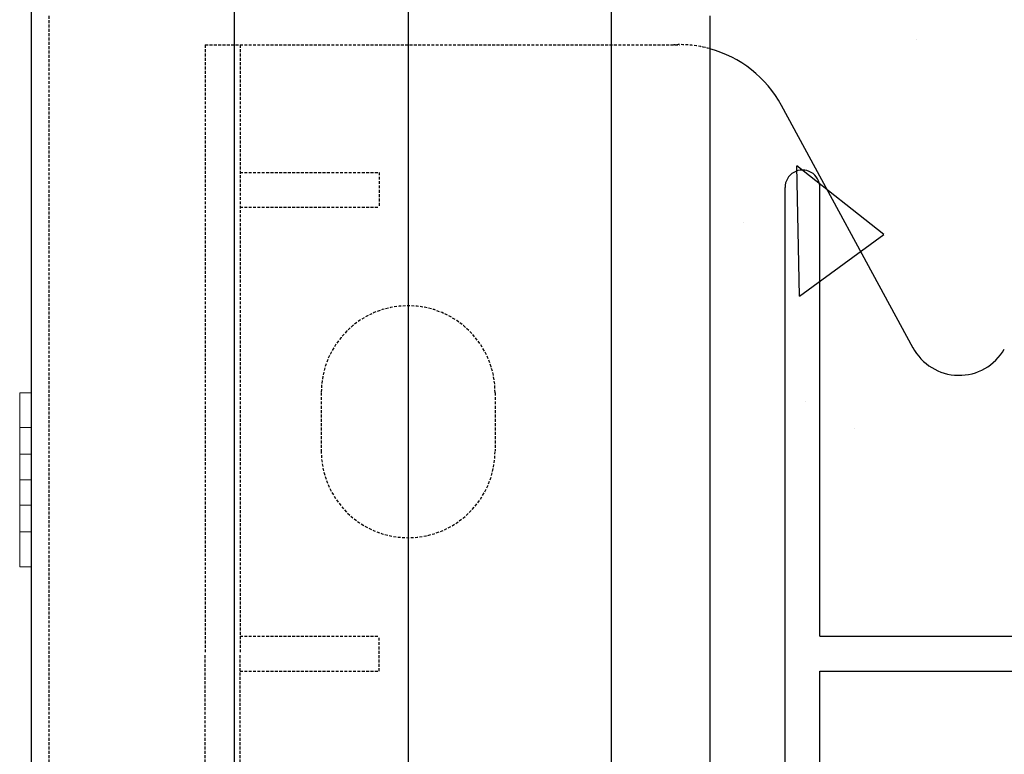
# Model space of a CAD drawing. Extents: x -1043 to 2383, y -808 to 1691.
# Drawn here: x 556 to 641, y -145 to -82 of the extents above; entities that cross this region are included whole.
import ezdxf

# ---------------------------------------------------------------- set-up
doc = ezdxf.new("R2010")
doc.units = 0
doc.header["$MEASUREMENT"] = 0
doc.linetypes.add('HIDDEN', pattern=[0.375, 0.25, -0.125])
doc.linetypes.add('solid', pattern=[0])
for name, color, linetype in [('mark_1', 84, 'solid'), ('stone', 7, 'CONTINUOUS'), ('text_En', 7, 'CONTINUOUS')]:
    doc.layers.add(name, color=color, linetype=linetype)

msp = doc.modelspace()

# ---------------------------------------------------------------- linework, layer by layer
at = {"layer": 'mark_1', "lineweight": 0, "extrusion": (6.12303e-17, 1, -1.83691e-16)}
for p, q in [((556.261, -114.05, 3595.38), (557.26, -114.05, 3595.38)), ((556.261, -114.05, 3595.38), (556.261, -126.05, 3581.941)), ((556.262, -114.05, 3596.941), (556.261, -114.05, 3595.38)), ((556.261, -114.05, 3345.38), (557.26, -114.05, 3345.38)), ((556.261, -114.05, 3345.38), (556.261, -126.05, 3331.941)), ((556.262, -114.05, 3346.941), (556.261, -114.05, 3345.38)), ((556.261, -114.05, 3095.38), (557.26, -114.05, 3095.38)), ((556.261, -114.05, 3095.38), (556.261, -126.05, 3081.941)), ((556.262, -114.05, 3096.941), (556.261, -114.05, 3095.38)), ((556.262, -114.05, 3581.941), (557.26, -114.05, 3581.941)), ((556.262, -114.05, 3583.503), (557.26, -114.05, 3583.503)), ((556.262, -114.05, 3583.503), (556.262, -119.353, 3589.442)), ((556.262, -117.05, 3581.941), (556.262, -114.05, 3581.941)), ((556.262, -114.05, 3583.503), (556.262, -114.05, 3581.941)), ((556.262, -114.05, 3596.941), (557.26, -114.05, 3596.941)), ((556.262, -117.05, 3596.941), (556.262, -114.05, 3596.941)), ((556.262, -114.05, 3331.941), (557.26, -114.05, 3331.941)), ((556.262, -114.05, 3333.503), (557.26, -114.05, 3333.503)), ((556.262, -114.05, 3333.503), (556.262, -119.353, 3339.442)), ((556.262, -117.05, 3331.941), (556.262, -114.05, 3331.941)), ((556.262, -114.05, 3333.503), (556.262, -114.05, 3331.941)), ((556.262, -114.05, 3346.941), (557.26, -114.05, 3346.941)), ((556.262, -117.05, 3346.941), (556.262, -114.05, 3346.941)), ((556.262, -114.05, 3081.941), (557.26, -114.05, 3081.941)), ((556.262, -114.05, 3083.503), (557.26, -114.05, 3083.503)), ((556.262, -114.05, 3083.503), (556.262, -119.353, 3089.442)), ((556.262, -117.05, 3081.941), (556.262, -114.05, 3081.941)), ((556.262, -114.05, 3083.503), (556.262, -114.05, 3081.941)), ((556.262, -114.05, 3096.941), (557.26, -114.05, 3096.941)), ((556.262, -117.05, 3096.941), (556.262, -114.05, 3096.941)), ((556.264, -114.05, 3845.38), (557.26, -114.05, 3845.38)), ((556.264, -114.05, 3845.38), (556.264, -126.05, 3831.941)), ((556.265, -114.05, 3846.941), (556.264, -114.05, 3845.38)), ((556.265, -114.05, 3846.941), (557.26, -114.05, 3846.941)), ((556.265, -117.05, 3846.941), (556.265, -114.05, 3846.941)), ((556.265, -114.05, 3831.941), (557.26, -114.05, 3831.941)), ((556.265, -114.05, 3833.503), (557.26, -114.05, 3833.503)), ((556.265, -114.05, 3833.503), (556.265, -119.353, 3839.442)), ((556.265, -117.05, 3831.941), (556.265, -114.05, 3831.941)), ((556.265, -114.05, 3833.503), (556.265, -114.05, 3831.941)), ((557.26, -114.05, 3095.38), (557.26, -114.05, 3096.941)), ((557.26, -114.05, 3096.941), (557.26, -117.05, 3096.941)), ((557.26, -114.05, 3081.941), (557.26, -114.05, 3083.503)), ((557.26, -114.05, 3081.941), (557.26, -117.05, 3081.941)), ((557.26, -119.353, 3089.441), (557.26, -114.05, 3083.503)), ((557.26, -114.05, 3345.38), (557.26, -114.05, 3346.941)), ((557.26, -114.05, 3346.941), (557.26, -117.05, 3346.941)), ((557.26, -114.05, 3331.941), (557.26, -114.05, 3333.503)), ((557.26, -114.05, 3331.941), (557.26, -117.05, 3331.941)), ((557.26, -119.353, 3339.441), (557.26, -114.05, 3333.503)), ((557.26, -114.05, 3595.38), (557.26, -114.05, 3596.941)), ((557.26, -114.05, 3596.941), (557.26, -117.05, 3596.941)), ((557.26, -114.05, 3581.941), (557.26, -114.05, 3583.503)), ((557.26, -114.05, 3581.941), (557.26, -117.05, 3581.941)), ((557.26, -119.353, 3589.441), (557.26, -114.05, 3583.503)), ((557.26, -114.05, 3831.941), (557.26, -117.05, 3831.941)), ((557.26, -114.05, 3831.941), (557.26, -114.05, 3833.503)), ((557.26, -114.05, 3846.941), (557.26, -117.05, 3846.941)), ((557.26, -114.05, 3845.38), (557.26, -114.05, 3846.941)), ((557.26, -119.353, 3839.441), (557.26, -114.05, 3845.38)), ((557.26, -119.353, 3839.441), (557.26, -114.05, 3833.503)), ((557.26, -119.353, 3589.441), (557.26, -114.05, 3595.38)), ((557.26, -119.353, 3339.441), (557.26, -114.05, 3345.38)), ((557.26, -119.353, 3089.441), (557.26, -114.05, 3095.38)), ((556.262, -117.05, 3581.941), (557.26, -117.05, 3581.941)), ((556.262, -117.05, 3581.941), (556.262, -121.55, 3586.981)), ((556.262, -117.05, 3596.941), (557.26, -117.05, 3596.941)), ((556.262, -117.05, 3596.941), (556.262, -121.55, 3591.902)), ((556.262, -117.05, 3331.941), (557.26, -117.05, 3331.941)), ((556.262, -117.05, 3331.941), (556.262, -121.55, 3336.981)), ((556.262, -117.05, 3346.941), (557.26, -117.05, 3346.941)), ((556.262, -117.05, 3346.941), (556.262, -121.55, 3341.902)), ((556.262, -117.05, 3081.941), (557.26, -117.05, 3081.941)), ((556.262, -117.05, 3081.941), (556.262, -121.55, 3086.981)), ((556.262, -117.05, 3096.941), (557.26, -117.05, 3096.941)), ((556.262, -117.05, 3096.941), (556.262, -121.55, 3091.902)), ((556.265, -117.05, 3846.941), (557.26, -117.05, 3846.941)), ((556.265, -117.05, 3846.941), (556.265, -121.55, 3841.902)), ((556.265, -117.05, 3831.941), (557.26, -117.05, 3831.941)), ((556.265, -117.05, 3831.941), (556.265, -121.55, 3836.981)), ((557.26, -121.55, 3086.981), (557.26, -117.05, 3081.941)), ((557.26, -121.55, 3336.981), (557.26, -117.05, 3331.941)), ((557.26, -121.55, 3586.981), (557.26, -117.05, 3581.941)), ((557.26, -121.55, 3841.902), (557.26, -117.05, 3846.941)), ((557.26, -121.55, 3836.981), (557.26, -117.05, 3831.941)), ((557.26, -121.55, 3591.902), (557.26, -117.05, 3596.941)), ((557.26, -121.55, 3341.902), (557.26, -117.05, 3346.941)), ((557.26, -121.55, 3091.902), (557.26, -117.05, 3096.941)), ((556.262, -119.353, 3089.442), (556.262, -121.55, 3086.981)), ((556.262, -119.353, 3339.442), (556.262, -121.55, 3336.981)), ((556.262, -119.353, 3589.442), (556.262, -121.55, 3586.981)), ((556.262, -119.353, 3589.442), (557.26, -119.353, 3589.441)), ((556.262, -119.353, 3339.442), (557.26, -119.353, 3339.441)), ((556.262, -119.353, 3089.442), (557.26, -119.353, 3089.441)), ((557.26, -119.353, 3839.441), (556.265, -119.353, 3839.442)), ((556.265, -121.55, 3836.981), (556.265, -119.353, 3839.442)), ((556.262, -121.55, 3091.902), (557.26, -121.55, 3091.902)), ((556.262, -122.726, 3088.298), (556.262, -121.55, 3091.902)), ((556.262, -121.55, 3341.902), (557.26, -121.55, 3341.902)), ((556.262, -122.726, 3338.298), (556.262, -121.55, 3341.902)), ((556.262, -121.55, 3591.902), (557.26, -121.55, 3591.902)), ((556.262, -122.726, 3588.298), (556.262, -121.55, 3591.902)), ((556.262, -121.55, 3591.902), (556.262, -121.55, 3591.902)), ((556.262, -121.55, 3591.902), (556.262, -126.05, 3596.941)), ((556.262, -121.55, 3586.981), (557.26, -121.55, 3586.981)), ((556.262, -121.55, 3341.902), (556.262, -121.55, 3341.902)), ((556.262, -121.55, 3341.902), (556.262, -126.05, 3346.941)), ((556.262, -121.55, 3336.981), (557.26, -121.55, 3336.981)), ((556.262, -121.55, 3091.902), (556.262, -121.55, 3091.902)), ((556.262, -121.55, 3091.902), (556.262, -126.05, 3096.941)), ((556.262, -121.55, 3086.981), (557.26, -121.55, 3086.981)), ((556.265, -121.55, 3841.902), (556.265, -121.55, 3841.902)), ((556.265, -121.55, 3841.902), (556.265, -122.726, 3838.298)), ((557.26, -121.55, 3836.981), (556.265, -121.55, 3836.981)), ((557.26, -121.55, 3841.902), (556.265, -121.55, 3841.902)), ((556.265, -121.55, 3841.902), (556.265, -126.05, 3846.941)), ((557.26, -126.05, 3096.941), (557.26, -121.55, 3091.902)), ((557.26, -126.05, 3346.941), (557.26, -121.55, 3341.902)), ((557.26, -126.05, 3596.941), (557.26, -121.55, 3591.902)), ((557.26, -126.05, 3831.941), (557.26, -121.55, 3836.981)), ((557.26, -126.05, 3846.941), (557.26, -121.55, 3841.902)), ((557.26, -126.05, 3581.941), (557.26, -121.55, 3586.981)), ((557.26, -126.05, 3331.941), (557.26, -121.55, 3336.981)), ((557.26, -126.05, 3081.941), (557.26, -121.55, 3086.981)), ((556.262, -122.726, 3588.298), (556.262, -129.05, 3595.38)), ((556.262, -123.747, 3589.441), (556.262, -122.726, 3588.298)), ((556.262, -122.726, 3338.298), (556.262, -129.05, 3345.38)), ((556.262, -123.747, 3339.441), (556.262, -122.726, 3338.298)), ((556.262, -122.726, 3088.298), (556.262, -129.05, 3095.38)), ((556.262, -123.747, 3089.441), (556.262, -122.726, 3088.298)), ((556.265, -122.726, 3838.298), (556.265, -123.747, 3839.441)), ((556.265, -122.726, 3838.298), (556.265, -129.05, 3845.38)), ((556.262, -123.747, 3589.441), (557.26, -123.747, 3589.441)), ((556.262, -123.747, 3589.441), (556.262, -129.05, 3583.503)), ((556.262, -123.747, 3339.441), (557.26, -123.747, 3339.441)), ((556.262, -123.747, 3339.441), (556.262, -129.05, 3333.503)), ((556.262, -123.747, 3089.441), (557.26, -123.747, 3089.441)), ((556.262, -123.747, 3089.441), (556.262, -129.05, 3083.503)), ((556.265, -123.747, 3839.441), (556.265, -129.05, 3833.503)), ((557.26, -123.747, 3839.441), (556.265, -123.747, 3839.441)), ((557.26, -129.05, 3095.38), (557.26, -123.747, 3089.441)), ((557.26, -129.05, 3345.38), (557.26, -123.747, 3339.441)), ((557.26, -129.05, 3595.38), (557.26, -123.747, 3589.441)), ((557.26, -129.05, 3833.502), (557.26, -123.747, 3839.441)), ((557.26, -129.05, 3845.38), (557.26, -123.747, 3839.441)), ((557.26, -129.05, 3583.502), (557.26, -123.747, 3589.441)), ((557.26, -129.05, 3333.502), (557.26, -123.747, 3339.441)), ((557.26, -129.05, 3083.502), (557.26, -123.747, 3089.441)), ((556.261, -126.05, 3581.941), (557.26, -126.05, 3581.941)), ((556.262, -129.05, 3581.941), (556.261, -126.05, 3581.941)), ((556.261, -126.05, 3331.941), (557.26, -126.05, 3331.941)), ((556.262, -129.05, 3331.941), (556.261, -126.05, 3331.941)), ((556.261, -126.05, 3081.941), (557.26, -126.05, 3081.941)), ((556.262, -129.05, 3081.941), (556.261, -126.05, 3081.941)), ((556.262, -126.05, 3596.941), (557.26, -126.05, 3596.941)), ((556.262, -129.05, 3596.941), (556.262, -126.05, 3596.941)), ((556.262, -126.05, 3346.941), (557.26, -126.05, 3346.941)), ((556.262, -129.05, 3346.941), (556.262, -126.05, 3346.941)), ((556.262, -126.05, 3096.941), (557.26, -126.05, 3096.941)), ((556.262, -129.05, 3096.941), (556.262, -126.05, 3096.941)), ((556.264, -126.05, 3831.941), (557.26, -126.05, 3831.941)), ((556.265, -129.05, 3831.941), (556.264, -126.05, 3831.941)), ((556.265, -126.05, 3846.941), (557.26, -126.05, 3846.941)), ((556.265, -129.05, 3846.941), (556.265, -126.05, 3846.941)), ((557.26, -126.05, 3081.941), (557.26, -129.05, 3081.941)), ((557.26, -126.05, 3096.941), (557.26, -129.05, 3096.941)), ((557.26, -126.05, 3331.941), (557.26, -129.05, 3331.941)), ((557.26, -126.05, 3346.941), (557.26, -129.05, 3346.941)), ((557.26, -126.05, 3581.941), (557.26, -129.05, 3581.941)), ((557.26, -126.05, 3596.941), (557.26, -129.05, 3596.941)), ((557.26, -126.05, 3846.941), (557.26, -129.05, 3846.941)), ((557.26, -126.05, 3831.941), (557.26, -129.05, 3831.941)), ((556.262, -129.05, 3595.38), (557.26, -129.05, 3595.38)), ((556.262, -129.05, 3596.941), (557.26, -129.05, 3596.941)), ((556.262, -129.05, 3595.38), (556.262, -129.05, 3596.941)), ((556.262, -129.05, 3581.941), (557.26, -129.05, 3581.941)), ((556.262, -129.05, 3583.503), (557.26, -129.05, 3583.502)), ((556.262, -129.05, 3581.941), (556.262, -129.05, 3583.503)), ((556.262, -129.05, 3345.38), (557.26, -129.05, 3345.38)), ((556.262, -129.05, 3346.941), (557.26, -129.05, 3346.941)), ((556.262, -129.05, 3345.38), (556.262, -129.05, 3346.941)), ((556.262, -129.05, 3331.941), (557.26, -129.05, 3331.941)), ((556.262, -129.05, 3333.503), (557.26, -129.05, 3333.502)), ((556.262, -129.05, 3331.941), (556.262, -129.05, 3333.503)), ((556.262, -129.05, 3095.38), (557.26, -129.05, 3095.38)), ((556.262, -129.05, 3096.941), (557.26, -129.05, 3096.941)), ((556.262, -129.05, 3095.38), (556.262, -129.05, 3096.941)), ((556.262, -129.05, 3081.941), (557.26, -129.05, 3081.941)), ((556.262, -129.05, 3083.503), (557.26, -129.05, 3083.502)), ((556.262, -129.05, 3081.941), (556.262, -129.05, 3083.503)), ((556.265, -129.05, 3831.941), (557.26, -129.05, 3831.941)), ((556.265, -129.05, 3833.503), (557.26, -129.05, 3833.502)), ((556.265, -129.05, 3831.941), (556.265, -129.05, 3833.503)), ((556.265, -129.05, 3845.38), (557.26, -129.05, 3845.38)), ((556.265, -129.05, 3846.941), (557.26, -129.05, 3846.941)), ((556.265, -129.05, 3845.38), (556.265, -129.05, 3846.941)), ((557.26, -129.05, 3083.502), (557.26, -129.05, 3081.941)), ((557.26, -129.05, 3096.941), (557.26, -129.05, 3095.38)), ((557.26, -129.05, 3333.502), (557.26, -129.05, 3331.941)), ((557.26, -129.05, 3346.941), (557.26, -129.05, 3345.38)), ((557.26, -129.05, 3583.502), (557.26, -129.05, 3581.941)), ((557.26, -129.05, 3596.941), (557.26, -129.05, 3595.38)), ((557.26, -129.05, 3846.941), (557.26, -129.05, 3845.38)), ((557.26, -129.05, 3833.502), (557.26, -129.05, 3831.941))]:
    msp.add_line(p, q, dxfattribs=at)
at = {"layer": 'stone', "color": 7, "linetype": 'CONTINUOUS'}
for p, q in [((557.26, -66.551), (557.26, -331.551)), ((574.76, -66.551), (574.76, -331.551)), ((589.76, -66.551), (589.76, -331.551)), ((607.26, -66.551), (607.26, -331.551)), ((615.76, -81.551), (615.76, -316.551)), ((633.305, -110.197), (621.955, -89.282)), ((622.26, -176.752), (622.26, -96.35)), ((625.26, -135.051), (625.26, -96.35)), ((625.26, -135.051), (739.26, -135.051)), ((625.26, -176.752), (625.26, -138.051)), ((625.26, -138.051), (739.26, -138.051))]:
    msp.add_line(p, q, dxfattribs=at)
at = {"layer": 'stone', "color": 7, "linetype": 'HIDDEN'}
for p, q in [((558.76, -81.551), (558.76, -331.551)), ((572.26, -84.051), (572.26, -136.551)), ((572.26, -84.051), (613.166, -84.051)), ((575.26, -84.051), (575.26, -136.551)), ((575.26, -95.051), (587.26, -95.051)), ((587.26, -95.051), (587.26, -98.051)), ((575.26, -98.051), (587.26, -98.051)), ((582.26, -114.051), (582.26, -119.051)), ((597.26, -114.051), (597.26, -119.051)), ((575.26, -135.051), (587.26, -135.051)), ((587.26, -138.051), (587.26, -135.051)), ((572.26, -189.051), (572.26, -136.551)), ((575.26, -189.051), (575.26, -136.551)), ((575.26, -138.051), (587.26, -138.051))]:
    msp.add_line(p, q, dxfattribs=at)
for centre, radius, start, end in [((613.166, -94.051), 10.013, 74.98407, 92.88911), ((589.76, -114.051), 7.5, 0.00126, 179.99997), ((589.76, -119.051), 7.5, 180.00013, 359.99997)]:
    msp.add_arc(centre, radius, start, end, dxfattribs=at)
at = {"layer": 'stone', "color": 7, "linetype": 'CONTINUOUS'}
for centre, radius, start, end in [((613.166, -94.051), 10, 28.48414, 74.96279), ((623.76, -96.35), 1.5, 0.00086, 180.00097), ((637.26, -108.051), 4.5, 207.82378, 330.25143)]:
    msp.add_arc(centre, radius, start, end, dxfattribs=at)
at = {"layer": 'text_En'}
for p, q in [((633.598, -83.597), (633.598, -83.597)), ((623.507, -105.726), (623.275, -94.478)), ((630.771, -100.413), (623.275, -94.478)), ((618.664, -99.338), (618.664, -99.338)), ((623.507, -105.726), (630.771, -100.412)), ((628.942, -101.979), (628.942, -101.979)), ((624.016, -114.834), (624.016, -114.834)), ((628.235, -117.138), (628.235, -117.138))]:
    msp.add_line(p, q, dxfattribs=at)

doc.saveas('drawing.dxf')
